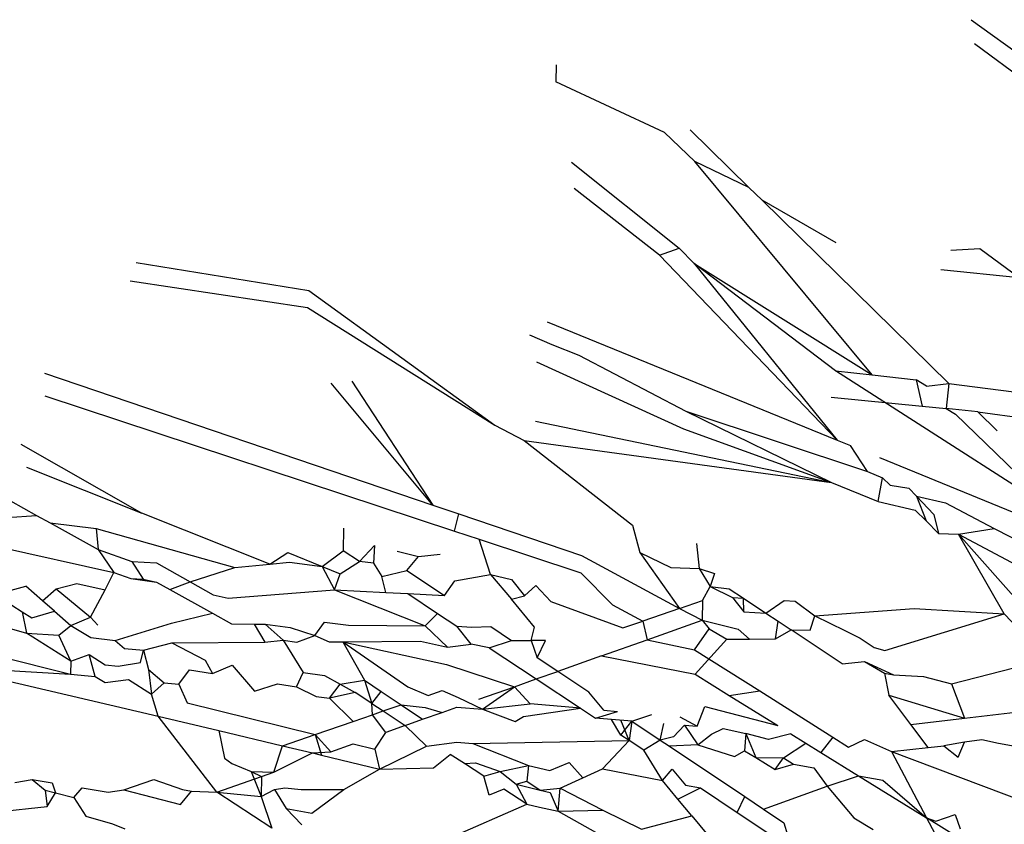
# Model space of a CAD drawing. Units: centimetres. Extents: x 35 to 224, y -48 to 132.
# Drawn here: x 182 to 182, y 115 to 115 of the extents above; entities that cross this region are included whole.
import ezdxf

# ---------------------------------------------------------------- set-up
doc = ezdxf.new("R2010")
doc.units = ezdxf.units.CM
doc.layers.add('Edges', color=7, linetype='Continuous')

# ---------------------------------------------------------------- blocks, each defined once
blk = doc.blocks.new('Skateboarding Child fr')
at = {"layer": 'Edges'}
for p, q in [((-27.27629, 73.3193), (-27.20628, 73.26857)), ((-27.22007, 73.27146), (-27.27532, 73.31247)), ((-27.3943, 73.30646), (-27.39433, 73.30159)), ((-27.36342, 73.28722), (-27.39433, 73.30159)), ((-27.35487, 73.27893), (-27.36342, 73.28722)), ((-27.3562, 73.28802), (-27.33945, 73.2716)), ((-27.38991, 73.27875), (-27.35926, 73.25434)), ((-27.33945, 73.2716), (-27.35487, 73.27893)), ((-27.30445, 73.21829), (-27.35487, 73.27893)), ((-27.3649, 73.25231), (-27.38913, 73.27125)), ((-27.33571, 73.26793), (-27.33945, 73.2716)), ((-27.31464, 73.25584), (-27.33571, 73.26793)), ((-27.33571, 73.26793), (-27.28261, 73.21587)), ((-27.3649, 73.25231), (-27.35926, 73.25434)), ((-27.31434, 73.19971), (-27.3649, 73.25231)), ((-27.35504, 73.24993), (-27.35926, 73.25434)), ((-27.28207, 73.25377), (-27.27377, 73.25419)), ((-27.27377, 73.25419), (-27.26258, 73.24594)), ((-27.51373, 73.25021), (-27.46455, 73.24224)), ((-27.31488, 73.21945), (-27.35504, 73.24993)), ((-27.35504, 73.24993), (-27.30445, 73.21829)), ((-27.35504, 73.24993), (-27.31434, 73.19971)), ((-27.2849, 73.24827), (-27.26258, 73.24594)), ((-27.51536, 73.24507), (-27.46497, 73.23743)), ((-27.46455, 73.24224), (-27.4117, 73.20397)), ((-27.46497, 73.23743), (-27.4117, 73.20397)), ((-27.39682, 73.2334), (-27.31434, 73.19971)), ((-27.40183, 73.22971), (-27.39554, 73.22697)), ((-27.39554, 73.22697), (-27.38778, 73.22385)), ((-27.39986, 73.22203), (-27.35804, 73.20294)), ((-27.38778, 73.22385), (-27.3574, 73.208)), ((-27.5398, 73.21879), (-27.42934, 73.18126)), ((-27.31488, 73.21945), (-27.30445, 73.21829)), ((-27.25176, 73.17899), (-27.31488, 73.21945)), ((-27.42934, 73.18126), (-27.45823, 73.21592)), ((-27.45233, 73.21653), (-27.42934, 73.18126)), ((-27.30445, 73.21829), (-27.29186, 73.2169)), ((-27.289, 73.21509), (-27.29186, 73.2169)), ((-27.29186, 73.2169), (-27.29021, 73.20939)), ((-27.289, 73.21509), (-27.28261, 73.21587)), ((-27.28261, 73.21587), (-27.28341, 73.20871)), ((-27.28261, 73.21587), (-27.22187, 73.20802)), ((-27.53963, 73.21228), (-27.42316, 73.17384)), ((-27.31603, 73.21196), (-27.29021, 73.20939)), ((-27.3574, 73.208), (-27.31602, 73.18767)), ((-27.3574, 73.208), (-27.30578, 73.19079)), ((-27.29021, 73.20939), (-27.28341, 73.20871)), ((-27.28341, 73.20871), (-27.28076, 73.2071)), ((-27.27439, 73.20781), (-27.28341, 73.20871)), ((-27.27439, 73.20781), (-27.26884, 73.20237)), ((-27.27439, 73.20781), (-27.22312, 73.20072)), ((-27.40011, 73.20515), (-27.31602, 73.18767)), ((-27.25176, 73.17899), (-27.28076, 73.2071)), ((-27.4117, 73.20397), (-27.40336, 73.19966)), ((-27.35804, 73.20294), (-27.31602, 73.18767)), ((-27.40336, 73.19966), (-27.31602, 73.18767)), ((-27.40336, 73.19966), (-27.37261, 73.17556)), ((-27.31434, 73.19971), (-27.3106, 73.19818)), ((-27.54645, 73.19857), (-27.51206, 73.17899)), ((-27.30578, 73.19079), (-27.3106, 73.19818)), ((-27.30237, 73.19481), (-27.24786, 73.17249)), ((-27.5449, 73.19207), (-27.51206, 73.17899)), ((-27.30578, 73.19079), (-27.30145, 73.18905)), ((-27.30267, 73.18229), (-27.30145, 73.18905)), ((-27.30145, 73.18905), (-27.29931, 73.18692)), ((-27.31602, 73.18767), (-27.30267, 73.18229)), ((-27.29931, 73.18692), (-27.29398, 73.18604)), ((-27.29398, 73.18604), (-27.29184, 73.1838)), ((-27.55356, 73.18476), (-27.54199, 73.17832)), ((-27.30267, 73.18229), (-27.29221, 73.17984)), ((-27.29184, 73.1838), (-27.28361, 73.18186)), ((-27.29184, 73.1838), (-27.28686, 73.17859)), ((-27.29184, 73.1838), (-27.28911, 73.17675)), ((-27.42934, 73.18126), (-27.42196, 73.17875)), ((-27.29221, 73.17984), (-27.28911, 73.17675)), ((-27.28361, 73.18186), (-27.2697, 73.17456)), ((-27.58736, 73.17716), (-27.52004, 73.16208)), ((-27.55048, 73.17773), (-27.54199, 73.17832)), ((-27.54199, 73.17832), (-27.53814, 73.17618)), ((-27.47564, 73.16449), (-27.51206, 73.17899)), ((-27.42316, 73.17384), (-27.42196, 73.17875)), ((-27.42196, 73.17875), (-27.3871, 73.1669)), ((-27.28911, 73.17675), (-27.28552, 73.17317)), ((-27.28686, 73.17859), (-27.28552, 73.17317)), ((-27.53814, 73.17618), (-27.52507, 73.17455)), ((-27.53814, 73.17618), (-27.52454, 73.16862)), ((-27.52507, 73.17455), (-27.52454, 73.16862)), ((-27.52507, 73.17455), (-27.48559, 73.16348)), ((-27.45469, 73.17468), (-27.45486, 73.16827)), ((-27.42316, 73.17384), (-27.41616, 73.17153)), ((-27.37261, 73.17556), (-27.3705, 73.16778)), ((-27.27984, 73.17296), (-27.2697, 73.17456)), ((-27.2697, 73.17456), (-27.2508, 73.16499)), ((-27.41616, 73.17153), (-27.38721, 73.16197)), ((-27.41293, 73.16156), (-27.41616, 73.17153)), ((-27.28552, 73.17317), (-27.27984, 73.17296)), ((-27.27984, 73.17296), (-27.22672, 73.1447)), ((-27.27984, 73.17296), (-27.25943, 73.14989)), ((-27.2669, 73.15034), (-27.27984, 73.17296)), ((-27.52454, 73.16862), (-27.51494, 73.16525)), ((-27.52454, 73.16862), (-27.52004, 73.16208)), ((-27.46078, 73.16376), (-27.45486, 73.16827)), ((-27.45022, 73.16519), (-27.45486, 73.16827)), ((-27.45022, 73.16519), (-27.44592, 73.1698)), ((-27.44592, 73.1698), (-27.4462, 73.16469)), ((-27.43945, 73.16814), (-27.43339, 73.16667)), ((-27.35433, 73.17037), (-27.35356, 73.16319)), ((-27.47564, 73.16449), (-27.47055, 73.16773)), ((-27.47055, 73.16773), (-27.46078, 73.16376)), ((-27.43672, 73.16265), (-27.43339, 73.16667)), ((-27.43339, 73.16667), (-27.42722, 73.16733)), ((-27.3871, 73.1669), (-27.35918, 73.15188)), ((-27.3705, 73.16778), (-27.36162, 73.16347)), ((-27.3705, 73.16778), (-27.35918, 73.15188)), ((-27.51494, 73.16525), (-27.50786, 73.16482)), ((-27.51494, 73.16525), (-27.51173, 73.16014)), ((-27.50786, 73.16482), (-27.49829, 73.15942)), ((-27.49829, 73.15942), (-27.48559, 73.16348)), ((-27.48559, 73.16348), (-27.47564, 73.16449)), ((-27.47564, 73.16449), (-27.47008, 73.16505)), ((-27.47008, 73.16505), (-27.46078, 73.16376)), ((-27.46078, 73.16376), (-27.45567, 73.16169)), ((-27.46078, 73.16376), (-27.45734, 73.1572)), ((-27.45567, 73.16169), (-27.45022, 73.16519)), ((-27.4462, 73.16469), (-27.45022, 73.16519)), ((-27.4462, 73.16469), (-27.44387, 73.16098)), ((-27.44387, 73.16098), (-27.43672, 73.16265)), ((-27.43672, 73.16265), (-27.42603, 73.1555)), ((-27.36162, 73.16347), (-27.35356, 73.16319)), ((-27.35356, 73.16319), (-27.35047, 73.15806)), ((-27.35356, 73.16319), (-27.34922, 73.1618)), ((-27.52255, 73.1572), (-27.52004, 73.16208)), ((-27.52004, 73.16208), (-27.51516, 73.16039)), ((-27.51516, 73.16039), (-27.51173, 73.16014)), ((-27.51516, 73.16039), (-27.5079, 73.15936)), ((-27.51173, 73.16014), (-27.5079, 73.15936)), ((-27.45734, 73.1572), (-27.45567, 73.16169)), ((-27.44266, 73.1564), (-27.44387, 73.16098)), ((-27.42603, 73.1555), (-27.42309, 73.15973)), ((-27.42309, 73.15973), (-27.41293, 73.16156)), ((-27.41293, 73.16156), (-27.40695, 73.16007)), ((-27.41293, 73.16156), (-27.40701, 73.15447)), ((-27.40695, 73.16007), (-27.40325, 73.15547)), ((-27.38721, 73.16197), (-27.37827, 73.15291)), ((-27.34922, 73.1618), (-27.35047, 73.15806)), ((-27.54922, 73.15707), (-27.5451, 73.15818)), ((-27.54033, 73.15405), (-27.5451, 73.15818)), ((-27.54033, 73.15405), (-27.53647, 73.15741)), ((-27.53647, 73.15741), (-27.53056, 73.15895)), ((-27.53647, 73.15741), (-27.52667, 73.14942)), ((-27.53056, 73.15895), (-27.52255, 73.1572)), ((-27.52667, 73.14942), (-27.52255, 73.1572)), ((-27.5079, 73.15936), (-27.50412, 73.15726)), ((-27.50412, 73.15726), (-27.49829, 73.15942)), ((-27.50412, 73.15726), (-27.49197, 73.15051)), ((-27.49829, 73.15942), (-27.49183, 73.15577)), ((-27.48757, 73.15481), (-27.45734, 73.1572)), ((-27.45734, 73.1572), (-27.4315, 73.14691)), ((-27.45734, 73.1572), (-27.44266, 73.1564)), ((-27.40325, 73.15547), (-27.40002, 73.15834)), ((-27.40002, 73.15834), (-27.39574, 73.15386)), ((-27.35267, 73.15413), (-27.35047, 73.15806)), ((-27.35047, 73.15806), (-27.34413, 73.15498)), ((-27.35047, 73.15806), (-27.34503, 73.15748)), ((-27.34503, 73.15748), (-27.34101, 73.15479)), ((-27.49183, 73.15577), (-27.48757, 73.15481)), ((-27.44266, 73.1564), (-27.43647, 73.15607)), ((-27.43647, 73.15607), (-27.42801, 73.15045)), ((-27.43647, 73.15607), (-27.42603, 73.1555)), ((-27.40701, 73.15447), (-27.40325, 73.15547)), ((-27.40043, 73.14657), (-27.40701, 73.15447)), ((-27.35918, 73.15188), (-27.35267, 73.15413)), ((-27.35267, 73.15413), (-27.35271, 73.14854)), ((-27.34413, 73.15498), (-27.34101, 73.15479)), ((-27.34413, 73.15498), (-27.34086, 73.15088)), ((-27.34101, 73.15479), (-27.33463, 73.15055)), ((-27.34086, 73.15088), (-27.34101, 73.15479)), ((-27.33463, 73.15055), (-27.32942, 73.1541)), ((-27.32942, 73.1541), (-27.32631, 73.15391)), ((-27.54905, 73.15277), (-27.54607, 73.15088)), ((-27.53687, 73.15106), (-27.54033, 73.15405)), ((-27.39574, 73.15386), (-27.37528, 73.1463)), ((-27.37827, 73.15291), (-27.36963, 73.14826)), ((-27.35918, 73.15188), (-27.36963, 73.14826)), ((-27.35918, 73.15188), (-27.35271, 73.14854)), ((-27.32631, 73.15391), (-27.32076, 73.14979)), ((-27.32076, 73.14979), (-27.29247, 73.15188)), ((-27.29247, 73.15188), (-27.2669, 73.15034)), ((-27.54607, 73.15088), (-27.54338, 73.14917)), ((-27.54607, 73.15088), (-27.54484, 73.14485)), ((-27.54338, 73.14917), (-27.53687, 73.15106)), ((-27.53687, 73.15106), (-27.53222, 73.14705)), ((-27.53222, 73.14705), (-27.52667, 73.14942)), ((-27.52667, 73.14942), (-27.52457, 73.14706)), ((-27.50361, 73.14768), (-27.49197, 73.15051)), ((-27.49197, 73.15051), (-27.48657, 73.1475)), ((-27.4315, 73.14691), (-27.42801, 73.15045)), ((-27.42801, 73.15045), (-27.42253, 73.14681)), ((-27.36838, 73.14298), (-27.35271, 73.14854)), ((-27.35271, 73.14854), (-27.34256, 73.14595)), ((-27.35271, 73.14854), (-27.35073, 73.14603)), ((-27.34086, 73.15088), (-27.33463, 73.15055)), ((-27.33463, 73.15055), (-27.33113, 73.14821)), ((-27.32209, 73.14572), (-27.32076, 73.14979)), ((-27.32076, 73.14979), (-27.31219, 73.14562)), ((-27.30081, 73.13988), (-27.2669, 73.15034)), ((-27.2669, 73.15034), (-27.26053, 73.1437)), ((-27.55109, 73.14659), (-27.54484, 73.14485)), ((-27.53563, 73.14423), (-27.53222, 73.14705)), ((-27.53222, 73.14705), (-27.52658, 73.14363)), ((-27.51964, 73.14277), (-27.50361, 73.14768)), ((-27.48657, 73.1475), (-27.48013, 73.14743)), ((-27.48013, 73.14743), (-27.47703, 73.1474)), ((-27.48013, 73.14743), (-27.47713, 73.14225)), ((-27.47703, 73.1474), (-27.4699, 73.14643)), ((-27.47703, 73.1474), (-27.47187, 73.14284)), ((-27.4699, 73.14643), (-27.46287, 73.14414)), ((-27.46287, 73.14414), (-27.46018, 73.14794)), ((-27.46018, 73.14794), (-27.45332, 73.14714)), ((-27.45332, 73.14714), (-27.4315, 73.14691)), ((-27.4315, 73.14691), (-27.42513, 73.14083)), ((-27.42253, 73.14681), (-27.41826, 73.14649)), ((-27.41843, 73.1417), (-27.42253, 73.14681)), ((-27.41826, 73.14649), (-27.41289, 73.1467)), ((-27.41289, 73.1467), (-27.40694, 73.14272)), ((-27.40136, 73.14276), (-27.40043, 73.14657)), ((-27.37528, 73.1463), (-27.36963, 73.14826)), ((-27.36963, 73.14826), (-27.36838, 73.14298)), ((-27.3549, 73.14013), (-27.35073, 73.14603)), ((-27.35073, 73.14603), (-27.34575, 73.14313)), ((-27.34256, 73.14595), (-27.33927, 73.14317)), ((-27.3319, 73.14322), (-27.33113, 73.14821)), ((-27.3319, 73.14322), (-27.32749, 73.14578)), ((-27.33113, 73.14821), (-27.32749, 73.14578)), ((-27.32749, 73.14578), (-27.32209, 73.14572)), ((-27.31295, 73.13609), (-27.32749, 73.14578)), ((-27.54484, 73.14485), (-27.53563, 73.14423)), ((-27.53226, 73.13691), (-27.54484, 73.14485)), ((-27.53226, 73.13691), (-27.53563, 73.14423)), ((-27.52658, 73.14363), (-27.51964, 73.14277)), ((-27.46803, 73.14231), (-27.46287, 73.14414)), ((-27.46287, 73.14414), (-27.45878, 73.14237)), ((-27.38142, 73.13835), (-27.36838, 73.14298)), ((-27.36838, 73.14298), (-27.3549, 73.14013)), ((-27.35476, 73.13313), (-27.34575, 73.14313)), ((-27.34575, 73.14313), (-27.33927, 73.14317)), ((-27.33927, 73.14317), (-27.3319, 73.14322)), ((-27.31219, 73.14562), (-27.30787, 73.14338)), ((-27.30787, 73.14338), (-27.30383, 73.14071)), ((-27.28182, 73.13043), (-27.22672, 73.1447)), ((-27.51964, 73.14277), (-27.51699, 73.14046)), ((-27.51699, 73.14046), (-27.51157, 73.14002)), ((-27.51157, 73.14002), (-27.50351, 73.14207)), ((-27.50351, 73.14207), (-27.47713, 73.14225)), ((-27.50351, 73.14207), (-27.49404, 73.13711)), ((-27.47713, 73.14225), (-27.47187, 73.14284)), ((-27.47187, 73.14284), (-27.46803, 73.14231)), ((-27.47187, 73.14284), (-27.46617, 73.13363)), ((-27.45878, 73.14237), (-27.45492, 73.1424)), ((-27.45492, 73.1424), (-27.4328, 73.14255)), ((-27.45492, 73.1424), (-27.42545, 73.13595)), ((-27.45492, 73.1424), (-27.43648, 73.12954)), ((-27.45492, 73.1424), (-27.44878, 73.13143)), ((-27.4328, 73.14255), (-27.42513, 73.14083)), ((-27.42513, 73.14083), (-27.41843, 73.1417)), ((-27.41329, 73.14068), (-27.41843, 73.1417)), ((-27.41329, 73.14068), (-27.40694, 73.14272)), ((-27.41329, 73.14068), (-27.39991, 73.1318)), ((-27.40694, 73.14272), (-27.40136, 73.14276)), ((-27.39727, 73.14279), (-27.40136, 73.14276)), ((-27.40136, 73.14276), (-27.39966, 73.13785)), ((-27.39966, 73.13785), (-27.39727, 73.14279)), ((-27.3549, 73.14013), (-27.33637, 73.12841)), ((-27.30383, 73.14071), (-27.30081, 73.13988)), ((-27.55927, 73.13985), (-27.53235, 73.13319)), ((-27.53226, 73.13691), (-27.52705, 73.13877)), ((-27.52705, 73.13877), (-27.52246, 73.13585)), ((-27.52532, 73.13253), (-27.52705, 73.13877)), ((-27.51245, 73.13652), (-27.51157, 73.14002)), ((-27.51157, 73.14002), (-27.51015, 73.13451)), ((-27.39383, 73.13395), (-27.39966, 73.13785)), ((-27.38142, 73.13835), (-27.39383, 73.13395)), ((-27.38142, 73.13835), (-27.35476, 73.13313)), ((-27.56758, 73.1353), (-27.53235, 73.13319)), ((-27.56758, 73.1353), (-27.50746, 73.12126)), ((-27.53226, 73.13691), (-27.53235, 73.13319)), ((-27.52246, 73.13585), (-27.5188, 73.13545)), ((-27.5188, 73.13545), (-27.51245, 73.13652)), ((-27.51015, 73.13451), (-27.50936, 73.12751)), ((-27.51015, 73.13451), (-27.50577, 73.1307)), ((-27.49404, 73.13711), (-27.49195, 73.13335)), ((-27.49195, 73.13335), (-27.48642, 73.13576)), ((-27.48642, 73.13576), (-27.48007, 73.12829)), ((-27.42545, 73.13595), (-27.40608, 73.12961)), ((-27.31295, 73.13609), (-27.30662, 73.13677)), ((-27.30662, 73.13677), (-27.30089, 73.1335)), ((-27.30662, 73.13677), (-27.29839, 73.13297)), ((-27.53235, 73.13319), (-27.52532, 73.13253)), ((-27.52532, 73.13253), (-27.52251, 73.13076)), ((-27.50153, 73.1303), (-27.49848, 73.13436)), ((-27.49848, 73.13436), (-27.49195, 73.13335)), ((-27.46814, 73.12956), (-27.46617, 73.13363)), ((-27.46617, 73.13363), (-27.46013, 73.1328)), ((-27.46013, 73.1328), (-27.45569, 73.13033)), ((-27.40608, 73.12961), (-27.39991, 73.1318)), ((-27.39991, 73.1318), (-27.39383, 73.13395)), ((-27.39991, 73.1318), (-27.38738, 73.12348)), ((-27.38497, 73.12802), (-27.39383, 73.13395)), ((-27.35476, 73.13313), (-27.34512, 73.12714)), ((-27.30089, 73.1335), (-27.29964, 73.12722)), ((-27.30089, 73.1335), (-27.29839, 73.13297)), ((-27.29839, 73.13297), (-27.28983, 73.13248)), ((-27.28983, 73.13248), (-27.28182, 73.13043)), ((-27.52251, 73.13076), (-27.51585, 73.13164)), ((-27.51585, 73.13164), (-27.50936, 73.12751)), ((-27.50936, 73.12751), (-27.50577, 73.1307)), ((-27.50577, 73.1307), (-27.50153, 73.1303)), ((-27.50153, 73.1303), (-27.49923, 73.12501)), ((-27.48007, 73.12829), (-27.47347, 73.13041)), ((-27.47347, 73.13041), (-27.46814, 73.12956)), ((-27.46814, 73.12956), (-27.46249, 73.12683)), ((-27.45867, 73.12635), (-27.45569, 73.13033)), ((-27.45569, 73.13033), (-27.44878, 73.13143)), ((-27.45569, 73.13033), (-27.45139, 73.12794)), ((-27.44878, 73.13143), (-27.44666, 73.12483)), ((-27.44878, 73.13143), (-27.44407, 73.12827)), ((-27.43648, 73.12954), (-27.43062, 73.12713)), ((-27.41621, 73.12602), (-27.40608, 73.12961)), ((-27.41523, 73.12317), (-27.40608, 73.12961)), ((-27.40169, 73.12474), (-27.40608, 73.12961)), ((-27.28182, 73.13043), (-27.27813, 73.12068)), ((-27.50746, 73.12126), (-27.50936, 73.12751)), ((-27.46249, 73.12683), (-27.45867, 73.12635)), ((-27.45139, 73.12794), (-27.45867, 73.12635)), ((-27.45867, 73.12635), (-27.45196, 73.11974)), ((-27.44666, 73.12483), (-27.45139, 73.12794)), ((-27.44666, 73.12483), (-27.44407, 73.12827)), ((-27.44407, 73.12827), (-27.43837, 73.12445)), ((-27.43062, 73.12713), (-27.42667, 73.1285)), ((-27.42667, 73.1285), (-27.42214, 73.12654)), ((-27.42214, 73.12654), (-27.41523, 73.12317)), ((-27.38069, 73.12289), (-27.38497, 73.12802)), ((-27.34512, 73.12714), (-27.33637, 73.12841)), ((-27.34512, 73.12714), (-27.33126, 73.11853)), ((-27.33637, 73.12841), (-27.31561, 73.11527)), ((-27.29964, 73.12722), (-27.27813, 73.12068)), ((-27.29342, 73.11889), (-27.29964, 73.12722)), ((-27.49923, 73.12501), (-27.46277, 73.116)), ((-27.44651, 73.12163), (-27.44666, 73.12483)), ((-27.44666, 73.12483), (-27.44342, 73.1227)), ((-27.44342, 73.1227), (-27.43837, 73.12445)), ((-27.43837, 73.12445), (-27.43147, 73.12373)), ((-27.43837, 73.12445), (-27.43224, 73.12033)), ((-27.43147, 73.12373), (-27.42669, 73.1223)), ((-27.42669, 73.1223), (-27.42247, 73.12379)), ((-27.42247, 73.12379), (-27.41523, 73.12317)), ((-27.41523, 73.12317), (-27.40169, 73.12474)), ((-27.40359, 73.12111), (-27.38738, 73.12348)), ((-27.38738, 73.12348), (-27.40169, 73.12474)), ((-27.38738, 73.12348), (-27.38313, 73.12066)), ((-27.3542, 73.11835), (-27.352, 73.12401)), ((-27.352, 73.12401), (-27.33126, 73.11853)), ((-27.27813, 73.12068), (-27.25443, 73.12344)), ((-27.49076, 73.09957), (-27.50746, 73.12126)), ((-27.50746, 73.12126), (-27.49017, 73.11712)), ((-27.45196, 73.11974), (-27.44651, 73.12163)), ((-27.44651, 73.12163), (-27.44342, 73.1227)), ((-27.44274, 73.11661), (-27.44651, 73.12163)), ((-27.44342, 73.1227), (-27.43717, 73.11858)), ((-27.43224, 73.12033), (-27.42669, 73.1223)), ((-27.41523, 73.12317), (-27.40597, 73.11967)), ((-27.40597, 73.11967), (-27.40359, 73.12111)), ((-27.38313, 73.12066), (-27.37679, 73.12254)), ((-27.37852, 73.12029), (-27.38313, 73.12066)), ((-27.38069, 73.12289), (-27.37679, 73.12254)), ((-27.37273, 73.11983), (-27.36705, 73.12168)), ((-27.35915, 73.12099), (-27.3542, 73.11835)), ((-27.29342, 73.11889), (-27.27813, 73.12068)), ((-27.46277, 73.116), (-27.45196, 73.11974)), ((-27.43717, 73.11858), (-27.44274, 73.11661)), ((-27.43717, 73.11858), (-27.43224, 73.12033)), ((-27.43717, 73.11858), (-27.4311, 73.11265)), ((-27.37273, 73.11983), (-27.37852, 73.12029)), ((-27.37591, 73.11586), (-27.37852, 73.12029)), ((-27.37591, 73.11586), (-27.37273, 73.11983)), ((-27.37351, 73.11427), (-27.37584, 73.12007)), ((-27.37273, 73.11983), (-27.37351, 73.11427)), ((-27.37273, 73.11983), (-27.36468, 73.11444)), ((-27.36468, 73.11444), (-27.36362, 73.1191)), ((-27.3578, 73.11864), (-27.36094, 73.11531)), ((-27.3578, 73.11864), (-27.35402, 73.11309)), ((-27.3578, 73.11864), (-27.3542, 73.11835)), ((-27.35009, 73.11609), (-27.34679, 73.11776)), ((-27.34679, 73.11776), (-27.34034, 73.11627)), ((-27.2885, 73.11228), (-27.29342, 73.11889)), ((-27.49017, 73.11712), (-27.47204, 73.11279)), ((-27.49017, 73.11712), (-27.48853, 73.10931)), ((-27.47204, 73.11279), (-27.46277, 73.116)), ((-27.46277, 73.116), (-27.46097, 73.11014)), ((-27.46277, 73.116), (-27.45836, 73.11106)), ((-27.44578, 73.1118), (-27.44274, 73.11661)), ((-27.37351, 73.11427), (-27.37591, 73.11586)), ((-27.36094, 73.11531), (-27.36468, 73.11444)), ((-27.35402, 73.11309), (-27.35009, 73.11609)), ((-27.34034, 73.11627), (-27.34076, 73.11141)), ((-27.34034, 73.11627), (-27.33753, 73.10943)), ((-27.33386, 73.11457), (-27.34034, 73.11627)), ((-27.32754, 73.11622), (-27.33386, 73.11457)), ((-27.32754, 73.11622), (-27.32329, 73.11358)), ((-27.31561, 73.11527), (-27.31898, 73.1109)), ((-27.31561, 73.11527), (-27.31114, 73.11244)), ((-27.47452, 73.10534), (-27.47204, 73.11279)), ((-27.47204, 73.11279), (-27.46357, 73.11076)), ((-27.45836, 73.11106), (-27.45198, 73.11333)), ((-27.45198, 73.11333), (-27.44578, 73.1118)), ((-27.44446, 73.10619), (-27.4311, 73.11265)), ((-27.4311, 73.11265), (-27.42252, 73.11381)), ((-27.42252, 73.11381), (-27.418, 73.11341)), ((-27.418, 73.11341), (-27.37351, 73.11427)), ((-27.418, 73.11341), (-27.40217, 73.10718)), ((-27.38108, 73.10622), (-27.37351, 73.11427)), ((-27.36935, 73.11151), (-27.37351, 73.11427)), ((-27.36468, 73.11444), (-27.36935, 73.11151)), ((-27.36468, 73.11444), (-27.36206, 73.11269)), ((-27.35402, 73.11309), (-27.36206, 73.11269)), ((-27.36206, 73.11269), (-27.34064, 73.09835)), ((-27.35402, 73.11309), (-27.34357, 73.10975)), ((-27.32964, 73.10935), (-27.32329, 73.11358)), ((-27.32329, 73.11358), (-27.31898, 73.1109)), ((-27.31114, 73.11244), (-27.30658, 73.11455)), ((-27.30658, 73.11455), (-27.29896, 73.11115)), ((-27.29896, 73.11115), (-27.2885, 73.11228)), ((-27.2885, 73.11228), (-27.28406, 73.11275)), ((-27.27821, 73.11386), (-27.28406, 73.11275)), ((-27.28406, 73.11275), (-27.27999, 73.10952)), ((-27.27999, 73.10952), (-27.27821, 73.11386)), ((-27.27328, 73.11447), (-27.27821, 73.11386)), ((-27.26854, 73.11342), (-27.27328, 73.11447)), ((-27.26379, 73.11259), (-27.26854, 73.11342)), ((-27.48853, 73.10931), (-27.48649, 73.10778)), ((-27.47452, 73.10534), (-27.46357, 73.11076)), ((-27.46357, 73.11076), (-27.45836, 73.11106)), ((-27.46357, 73.11076), (-27.46097, 73.11014)), ((-27.46097, 73.11014), (-27.44446, 73.10619)), ((-27.44578, 73.1118), (-27.44446, 73.10619)), ((-27.42911, 73.1065), (-27.42442, 73.11037)), ((-27.42034, 73.10772), (-27.42442, 73.11037)), ((-27.36404, 73.10291), (-27.36935, 73.11151)), ((-27.34357, 73.10975), (-27.34076, 73.11141)), ((-27.34076, 73.11141), (-27.33753, 73.10943)), ((-27.33753, 73.10943), (-27.33201, 73.10604)), ((-27.33753, 73.10943), (-27.32964, 73.10935)), ((-27.33201, 73.10604), (-27.32964, 73.10935)), ((-27.32964, 73.10935), (-27.32682, 73.10753)), ((-27.31898, 73.1109), (-27.30827, 73.10425)), ((-27.29896, 73.11115), (-27.25939, 73.09622)), ((-27.29896, 73.11115), (-27.28899, 73.09228)), ((-27.48649, 73.10778), (-27.48102, 73.1055)), ((-27.44446, 73.10619), (-27.42911, 73.1065)), ((-27.42034, 73.10772), (-27.4172, 73.10792)), ((-27.41488, 73.10416), (-27.42034, 73.10772)), ((-27.4172, 73.10792), (-27.41018, 73.10553)), ((-27.41018, 73.10553), (-27.40217, 73.10718)), ((-27.40217, 73.10718), (-27.40263, 73.10275)), ((-27.40217, 73.10718), (-27.39606, 73.10581)), ((-27.39606, 73.10581), (-27.39056, 73.10807)), ((-27.39056, 73.10807), (-27.38666, 73.1037)), ((-27.33201, 73.10604), (-27.32682, 73.10753)), ((-27.32682, 73.10753), (-27.32099, 73.1065)), ((-27.32099, 73.1065), (-27.31718, 73.1013)), ((-27.49076, 73.09957), (-27.47809, 73.10407)), ((-27.48102, 73.1055), (-27.47452, 73.10534)), ((-27.48102, 73.1055), (-27.47817, 73.09841)), ((-27.48102, 73.1055), (-27.47809, 73.10407)), ((-27.47809, 73.10407), (-27.47817, 73.09841)), ((-27.47809, 73.10407), (-27.47452, 73.10534)), ((-27.45464, 73.10041), (-27.44446, 73.10619)), ((-27.41488, 73.10416), (-27.41018, 73.10553)), ((-27.41332, 73.09874), (-27.41488, 73.10416)), ((-27.41018, 73.10553), (-27.40566, 73.10188)), ((-27.39317, 73.10077), (-27.38666, 73.1037)), ((-27.38666, 73.1037), (-27.38108, 73.10622)), ((-27.38108, 73.10622), (-27.36404, 73.10291)), ((-27.36404, 73.10291), (-27.36125, 73.10613)), ((-27.36125, 73.10613), (-27.35748, 73.10163)), ((-27.31718, 73.1013), (-27.30827, 73.10425)), ((-27.30827, 73.10425), (-27.3014, 73.10304)), ((-27.30827, 73.10425), (-27.28899, 73.09228)), ((-27.54822, 73.10235), (-27.54322, 73.10323)), ((-27.54322, 73.10323), (-27.53961, 73.10016)), ((-27.54322, 73.10323), (-27.53754, 73.10227)), ((-27.53754, 73.10227), (-27.53666, 73.09941)), ((-27.51717, 73.10032), (-27.50866, 73.10317)), ((-27.50866, 73.10317), (-27.50053, 73.10034)), ((-27.40566, 73.10188), (-27.40263, 73.10275)), ((-27.40566, 73.10188), (-27.40263, 73.09618)), ((-27.40566, 73.10188), (-27.39882, 73.10019)), ((-27.40263, 73.10275), (-27.39882, 73.10019)), ((-27.35966, 73.09765), (-27.36404, 73.10291)), ((-27.35748, 73.10163), (-27.35322, 73.1008)), ((-27.33528, 73.09476), (-27.31718, 73.1013)), ((-27.31718, 73.1013), (-27.3096, 73.09231)), ((-27.3014, 73.10304), (-27.28899, 73.09228)), ((-27.53961, 73.10016), (-27.53903, 73.09554)), ((-27.53961, 73.10016), (-27.53666, 73.09941)), ((-27.53903, 73.09554), (-27.53666, 73.09941)), ((-27.53666, 73.09941), (-27.53145, 73.09809)), ((-27.53145, 73.09809), (-27.529, 73.10083)), ((-27.529, 73.10083), (-27.52164, 73.09959)), ((-27.52164, 73.09959), (-27.51717, 73.10032)), ((-27.51717, 73.10032), (-27.50113, 73.09614)), ((-27.50113, 73.09614), (-27.498, 73.09988)), ((-27.50053, 73.10034), (-27.498, 73.09988)), ((-27.498, 73.09988), (-27.49076, 73.09957)), ((-27.47516, 73.08937), (-27.49076, 73.09957)), ((-27.49076, 73.09957), (-27.47817, 73.09841)), ((-27.47817, 73.09841), (-27.47438, 73.10038)), ((-27.47817, 73.09841), (-27.47516, 73.08937)), ((-27.47438, 73.10038), (-27.47143, 73.10082)), ((-27.47438, 73.10038), (-27.47103, 73.09498)), ((-27.47143, 73.10082), (-27.46676, 73.10039)), ((-27.46676, 73.10039), (-27.45464, 73.10041)), ((-27.46372, 73.09365), (-27.45464, 73.10041)), ((-27.40917, 73.10044), (-27.41332, 73.09874)), ((-27.40263, 73.09618), (-27.40917, 73.10044)), ((-27.39882, 73.10019), (-27.39317, 73.10077)), ((-27.39882, 73.10019), (-27.39593, 73.09952)), ((-27.39593, 73.09952), (-27.39366, 73.09417)), ((-27.39366, 73.09417), (-27.39317, 73.10077)), ((-27.39317, 73.10077), (-27.38096, 73.09447)), ((-27.35966, 73.09765), (-27.35322, 73.1008)), ((-27.35322, 73.1008), (-27.34277, 73.09387)), ((-27.34277, 73.09387), (-27.34064, 73.09835)), ((-27.34064, 73.09835), (-27.33528, 73.09476)), ((-27.56932, 73.09233), (-27.53903, 73.09554)), ((-27.53145, 73.09809), (-27.52801, 73.0928)), ((-27.42467, 73.08656), (-27.40263, 73.09618)), ((-27.40263, 73.09618), (-27.39899, 73.09531)), ((-27.39899, 73.09531), (-27.39366, 73.09417)), ((-27.35571, 73.09292), (-27.35966, 73.09765)), ((-27.52801, 73.0928), (-27.52042, 73.09063)), ((-27.47103, 73.09498), (-27.46655, 73.09031)), ((-27.47103, 73.09498), (-27.46372, 73.09365)), ((-27.39366, 73.09417), (-27.38096, 73.09447)), ((-27.39366, 73.09417), (-27.38006, 73.08653)), ((-27.38096, 73.09447), (-27.36999, 73.08907)), ((-27.36999, 73.08907), (-27.35571, 73.09292)), ((-27.35571, 73.09292), (-27.3456, 73.08078)), ((-27.34277, 73.09387), (-27.32729, 73.08359)), ((-27.33528, 73.09476), (-27.32949, 73.09089)), ((-27.28627, 73.09141), (-27.28083, 73.09327)), ((-27.28083, 73.09327), (-27.27935, 73.08919)), ((-27.52042, 73.09063), (-27.51695, 73.08917)), ((-27.32949, 73.09089), (-27.32729, 73.08359)), ((-27.3096, 73.09231), (-27.30417, 73.08899)), ((-27.28899, 73.09228), (-27.28659, 73.08784)), ((-27.28899, 73.09228), (-27.28627, 73.09141)), ((-27.27968, 73.08649), (-27.28899, 73.09228))]:
    blk.add_line(p, q, dxfattribs=at)

msp = doc.modelspace()

# ---------------------------------------------------------------- block references
msp.add_blockref('Skateboarding Child fr', (209.70384, 41.42189))

doc.saveas('drawing.dxf')
